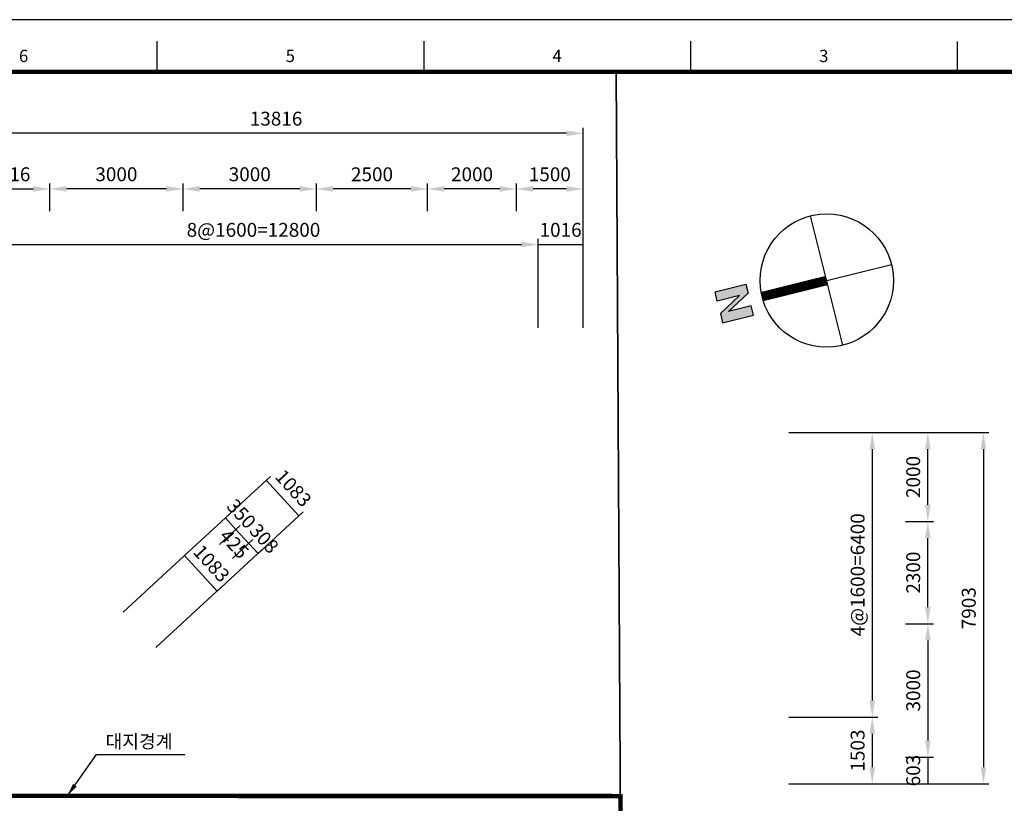
# Model space of a CAD drawing. Extents: x -539445 to 216555, y -1124956 to -1024424.
# Drawn here: x -404082 to -381934, y -1085275 to -1067656 of the extents above; entities that cross this region are included whole.
import ezdxf
from ezdxf.enums import TextEntityAlignment as Align

# ---------------------------------------------------------------- set-up
doc = ezdxf.new("R2010")
doc.units = 0
doc.header["$LTSCALE"] = 100
doc.header["$MEASUREMENT"] = 0
doc.header["$PDMODE"] = 3
doc.header["$PDSIZE"] = -10
doc.linetypes.add('ACAD_ISO12W100', pattern=[21, 12, -3, 0, -3, 0, -3])
doc.linetypes.add('JIS_09_15', pattern=[18.9, 15, -0.9, 0.6, -0.9, 0.6, -0.9])
doc.layers.get('0').update_dxf_attribs({"linetype": 'CONTINUOUS'})
doc.layers.get('Defpoints').update_dxf_attribs({"linetype": 'CONTINUOUS'})
for name, color, linetype in [('DIM', 7, 'CONTINUOUS'), ('FORM', 7, 'CONTINUOUS'), ('SITE', 3, 'ACAD_ISO12W100'), ('SO', 8, 'CONTINUOUS'), ('SYM', 7, 'CONTINUOUS'), ('지적선', 6, 'CONTINUOUS')]:
    doc.layers.add(name, color=color, linetype=linetype)
doc.layers.add('XR', color=181, linetype='CONTINUOUS', plot=False)
doc.styles.add('GHS', font='NGULIM.TTF')
doc.styles.add('HY울릉도L', font='NGULIM.TTF')
doc.dimstyles.new('SK', dxfattribs={"dimscale": 10, "dimtxt": 2.5, "dimasz": 3, "dimexe": 1, "dimexo": 0, "dimgap": 1, "dimtad": 1, "dimdec": 0, "dimzin": 1, "dimdsep": 46, "dimtxsty": 'GHS', "dimcen": 0, "dimclrd": 2, "dimclre": 2, "dimadec": 0, "dimazin": 0, "dimtfac": 1, "dimtdec": 0, "dimtix": 1, "dimtmove": 2, "dimatfit": 3, "dimfxl": 1, "dimarcsym": 0})

# ---------------------------------------------------------------- blocks, each defined once
blk = doc.blocks.new('TEMP-FM')
at = {"layer": 'XR'}
for points in [[(0, 0), (840, 0), (840, 573), (0, 573)], [(25, 11.72), (739, 11.72), (739, 561.28), (25, 561.28)]]:
    blk.add_lwpolyline(points, close=True, dxfattribs=at)
blk = doc.blocks.new('2p-s103')
blk.add_hatch(color=256).paths.add_polyline_path([(2.5, 17.5), (1, 17.5), (1, 13.9), (-1, 17.5), (-2.5, 17.5), (-2.5, 12.5), (-1, 12.5), (-1, 16.19), (1.05, 12.5), (2.5, 12.5)])
at = {"color": 0}
for p, q in [((-1, 17.5), (-2.5, 17.5)), ((-2.5, 17.5), (-2.5, 12.5)), ((-1, 17.5), (1, 13.9)), ((1, 13.9), (1, 17.5)), ((1, 17.5), (2.5, 17.5)), ((2.5, 17.5), (2.5, 12.5)), ((-1, 16.19), (1.05, 12.5)), ((-1, 12.5), (-1, 16.19)), ((-2.5, 12.5), (-1, 12.5)), ((2.5, 12.5), (1.05, 12.5)), ((-10.5, 0), (10.5, 0)), ((0, 0), (0, -10.5))]:
    blk.add_line(p, q, dxfattribs=at)
at = {"color": 0, "const_width": 1.5}
blk.add_lwpolyline([(0, 10.5), (0, 0)], dxfattribs=at)
at = {"color": 0}
blk.add_circle((0, 0), 10.5, dxfattribs=at)
blk = doc.blocks.new('*D106')
at = {"layer": 'Defpoints', "color": 0, "transparency": 16777216}
for p in [(-383654, -1076938), (-383654, -1084840), (-382404, -1084840)]:
    blk.add_point(p, dxfattribs=at)
at = {"layer": 'DIM', "color": 2, "lineweight": -2, "transparency": 16777216}
for p, q in [((-383654, -1076938), (-382279, -1076938)), ((-382404, -1077313), (-382404, -1084465)), ((-383654, -1084840), (-382279, -1084840))]:
    blk.add_line(p, q, dxfattribs=at)
at = {"layer": 'DIM', "color": 2, "transparency": 16777216}
for points in [[(-382467, -1077313), (-382342, -1077313), (-382404, -1076938)], [(-382467, -1084465), (-382342, -1084465), (-382404, -1084840)]]:
    blk.add_solid(points, dxfattribs=at)
at = {"layer": 'DIM', "color": 0, "transparency": 16777216, "insert": (-382693, -1080889), "char_height": 312.5, "attachment_point": 5, "rotation": 90, "style": 'GHS'}
blk.add_mtext('7903', dxfattribs=at)
blk = doc.blocks.new('*D107')
at = {"layer": 'Defpoints', "color": 0, "transparency": 16777216}
for p in [(-386779, -1076938), (-386779, -1083338), (-384904, -1083338)]:
    blk.add_point(p, dxfattribs=at)
at = {"layer": 'DIM', "color": 2, "lineweight": -2, "transparency": 16777216}
for p, q in [((-386779, -1076938), (-384779, -1076938)), ((-384904, -1077313), (-384904, -1082963)), ((-386779, -1083338), (-384779, -1083338))]:
    blk.add_line(p, q, dxfattribs=at)
at = {"layer": 'DIM', "color": 2, "transparency": 16777216}
for points in [[(-384967, -1077313), (-384842, -1077313), (-384904, -1076938)], [(-384967, -1082963), (-384842, -1082963), (-384904, -1083338)]]:
    blk.add_solid(points, dxfattribs=at)
at = {"layer": 'DIM', "color": 0, "transparency": 16777216, "insert": (-385193, -1080138), "char_height": 312.5, "attachment_point": 5, "rotation": 90, "style": 'GHS'}
blk.add_mtext('4@1600=6400', dxfattribs=at)
blk = doc.blocks.new('*D108')
at = {"layer": 'Defpoints', "color": 0, "transparency": 16777216}
for p in [(-386779, -1083338), (-386779, -1084840), (-384904, -1084840)]:
    blk.add_point(p, dxfattribs=at)
at = {"layer": 'DIM', "color": 2, "lineweight": -2, "transparency": 16777216}
for p, q in [((-386779, -1083338), (-384779, -1083338)), ((-384904, -1083713), (-384904, -1084465)), ((-386779, -1084840), (-384779, -1084840))]:
    blk.add_line(p, q, dxfattribs=at)
at = {"layer": 'DIM', "color": 2, "transparency": 16777216}
for points in [[(-384967, -1083713), (-384842, -1083713), (-384904, -1083338)], [(-384967, -1084465), (-384842, -1084465), (-384904, -1084840)]]:
    blk.add_solid(points, dxfattribs=at)
at = {"layer": 'DIM', "color": 0, "transparency": 16777216, "insert": (-385193, -1084089), "char_height": 312.5, "attachment_point": 5, "rotation": 90, "style": 'GHS'}
blk.add_mtext('1503', dxfattribs=at)
blk = doc.blocks.new('*D109')
at = {"layer": 'Defpoints', "color": 0, "transparency": 16777216}
for p in [(-384904, -1076938), (-383654, -1076938), (-384154, -1078938)]:
    blk.add_point(p, dxfattribs=at)
at = {"layer": 'DIM', "color": 2, "lineweight": -2, "transparency": 16777216}
for p, q in [((-384904, -1076938), (-383529, -1076938)), ((-383654, -1078563), (-383654, -1077313)), ((-384154, -1078938), (-383529, -1078938))]:
    blk.add_line(p, q, dxfattribs=at)
at = {"layer": 'DIM', "color": 2, "transparency": 16777216}
for points in [[(-383717, -1077313), (-383592, -1077313), (-383654, -1076938)], [(-383717, -1078563), (-383592, -1078563), (-383654, -1078938)]]:
    blk.add_solid(points, dxfattribs=at)
at = {"layer": 'DIM', "color": 0, "transparency": 16777216, "insert": (-383943, -1077938), "char_height": 312.5, "attachment_point": 5, "rotation": 90, "style": 'GHS'}
blk.add_mtext('2000', dxfattribs=at)
blk = doc.blocks.new('*D110')
at = {"layer": 'Defpoints', "color": 0, "transparency": 16777216}
for p in [(-384154, -1078938), (-383654, -1078938), (-384154, -1081238)]:
    blk.add_point(p, dxfattribs=at)
at = {"layer": 'DIM', "color": 2, "lineweight": -2, "transparency": 16777216}
for p, q in [((-384154, -1078938), (-383529, -1078938)), ((-383654, -1080863), (-383654, -1079313)), ((-384154, -1081238), (-383529, -1081238))]:
    blk.add_line(p, q, dxfattribs=at)
at = {"layer": 'DIM', "color": 2, "transparency": 16777216}
for points in [[(-383717, -1079313), (-383592, -1079313), (-383654, -1078938)], [(-383717, -1080863), (-383592, -1080863), (-383654, -1081238)]]:
    blk.add_solid(points, dxfattribs=at)
at = {"layer": 'DIM', "color": 0, "transparency": 16777216, "insert": (-383943, -1080088), "char_height": 312.5, "attachment_point": 5, "rotation": 90, "style": 'GHS'}
blk.add_mtext('2300', dxfattribs=at)
blk = doc.blocks.new('*D111')
at = {"layer": 'Defpoints', "color": 0, "transparency": 16777216}
for p in [(-384154, -1081238), (-384154, -1084238), (-383654, -1084238)]:
    blk.add_point(p, dxfattribs=at)
at = {"layer": 'DIM', "color": 2, "lineweight": -2, "transparency": 16777216}
for p, q in [((-384154, -1081238), (-383529, -1081238)), ((-383654, -1081613), (-383654, -1083863)), ((-384154, -1084238), (-383529, -1084238))]:
    blk.add_line(p, q, dxfattribs=at)
at = {"layer": 'DIM', "color": 2, "transparency": 16777216}
for points in [[(-383717, -1081613), (-383592, -1081613), (-383654, -1081238)], [(-383717, -1083863), (-383592, -1083863), (-383654, -1084238)]]:
    blk.add_solid(points, dxfattribs=at)
at = {"layer": 'DIM', "color": 0, "transparency": 16777216, "insert": (-383943, -1082738), "char_height": 312.5, "attachment_point": 5, "rotation": 90, "style": 'GHS'}
blk.add_mtext('3000', dxfattribs=at)
blk = doc.blocks.new('*D112')
at = {"layer": 'Defpoints', "color": 0, "transparency": 16777216}
for p in [(-384154, -1084238), (-384904, -1084840), (-383654, -1084840)]:
    blk.add_point(p, dxfattribs=at)
at = {"layer": 'DIM', "color": 2, "lineweight": -2, "transparency": 16777216}
for p, q in [((-384154, -1084238), (-383529, -1084238)), ((-383654, -1084238), (-383654, -1084840)), ((-384904, -1084840), (-383529, -1084840))]:
    blk.add_line(p, q, dxfattribs=at)
at = {"layer": 'DIM', "color": 0, "transparency": 16777216, "insert": (-383943, -1084539), "char_height": 312.5, "attachment_point": 5, "rotation": 90, "style": 'GHS'}
blk.add_mtext('603', dxfattribs=at)
blk = doc.blocks.new('*D113')
at = {"layer": 'Defpoints', "color": 0, "transparency": 16777216}
for p in [(-405223, -1070211), (-405223, -1071461), (-391407, -1071461)]:
    blk.add_point(p, dxfattribs=at)
at = {"layer": 'DIM', "color": 2, "lineweight": -2, "transparency": 16777216}
for p, q in [((-405223, -1071461), (-405223, -1070086)), ((-391407, -1071461), (-391407, -1070086)), ((-391782, -1070211), (-404848, -1070211))]:
    blk.add_line(p, q, dxfattribs=at)
at = {"layer": 'DIM', "color": 2, "transparency": 16777216}
for points in [[(-404848, -1070148), (-404848, -1070273), (-405223, -1070211)], [(-391782, -1070148), (-391782, -1070273), (-391407, -1070211)]]:
    blk.add_solid(points, dxfattribs=at)
at = {"layer": 'DIM', "color": 0, "transparency": 16777216, "insert": (-398315, -1069922), "char_height": 312.5, "attachment_point": 5, "style": 'GHS'}
blk.add_mtext('13816', dxfattribs=at)
blk = doc.blocks.new('*D114')
at = {"layer": 'Defpoints', "color": 0, "transparency": 16777216}
for p in [(-392423, -1072711), (-405223, -1074586), (-392423, -1074586)]:
    blk.add_point(p, dxfattribs=at)
at = {"layer": 'DIM', "color": 2, "lineweight": -2, "transparency": 16777216}
for p, q in [((-405223, -1074586), (-405223, -1072586)), ((-392423, -1074586), (-392423, -1072586)), ((-404848, -1072711), (-392798, -1072711))]:
    blk.add_line(p, q, dxfattribs=at)
at = {"layer": 'DIM', "color": 2, "transparency": 16777216}
for points in [[(-404848, -1072648), (-404848, -1072773), (-405223, -1072711)], [(-392798, -1072648), (-392798, -1072773), (-392423, -1072711)]]:
    blk.add_solid(points, dxfattribs=at)
at = {"layer": 'DIM', "color": 0, "transparency": 16777216, "insert": (-398823, -1072422), "char_height": 312.5, "attachment_point": 5, "style": 'GHS'}
blk.add_mtext('8@1600=12800', dxfattribs=at)
blk = doc.blocks.new('*D115')
at = {"layer": 'Defpoints', "color": 0, "transparency": 16777216}
for p in [(-391407, -1072711), (-392423, -1074586), (-391407, -1074586)]:
    blk.add_point(p, dxfattribs=at)
at = {"layer": 'DIM', "color": 2, "lineweight": -2, "transparency": 16777216}
for p, q in [((-392423, -1074586), (-392423, -1072586)), ((-391407, -1074586), (-391407, -1072586)), ((-392423, -1072711), (-391407, -1072711))]:
    blk.add_line(p, q, dxfattribs=at)
at = {"layer": 'DIM', "color": 0, "transparency": 16777216, "insert": (-391915, -1072422), "char_height": 312.5, "attachment_point": 5, "style": 'GHS'}
blk.add_mtext('1016', dxfattribs=at)
blk = doc.blocks.new('*D116')
at = {"layer": 'Defpoints', "color": 0, "transparency": 16777216}
for p in [(-403407, -1071461), (-403407, -1071961), (-405223, -1072711)]:
    blk.add_point(p, dxfattribs=at)
at = {"layer": 'DIM', "color": 2, "lineweight": -2, "transparency": 16777216}
for p, q in [((-405223, -1072711), (-405223, -1071336)), ((-404848, -1071461), (-403782, -1071461)), ((-403407, -1071961), (-403407, -1071336))]:
    blk.add_line(p, q, dxfattribs=at)
at = {"layer": 'DIM', "color": 2, "transparency": 16777216}
for points in [[(-404848, -1071398), (-404848, -1071523), (-405223, -1071461)], [(-403782, -1071398), (-403782, -1071523), (-403407, -1071461)]]:
    blk.add_solid(points, dxfattribs=at)
at = {"layer": 'DIM', "color": 0, "transparency": 16777216, "insert": (-404315, -1071172), "char_height": 312.5, "attachment_point": 5, "style": 'GHS'}
blk.add_mtext('1816', dxfattribs=at)
blk = doc.blocks.new('*D117')
at = {"layer": 'Defpoints', "color": 0, "transparency": 16777216}
for p in [(-403407, -1071461), (-403407, -1071961), (-400407, -1071961)]:
    blk.add_point(p, dxfattribs=at)
at = {"layer": 'DIM', "color": 2, "lineweight": -2, "transparency": 16777216}
for p, q in [((-403407, -1071961), (-403407, -1071336)), ((-400782, -1071461), (-403032, -1071461)), ((-400407, -1071961), (-400407, -1071336))]:
    blk.add_line(p, q, dxfattribs=at)
at = {"layer": 'DIM', "color": 2, "transparency": 16777216}
for points in [[(-403032, -1071398), (-403032, -1071523), (-403407, -1071461)], [(-400782, -1071398), (-400782, -1071523), (-400407, -1071461)]]:
    blk.add_solid(points, dxfattribs=at)
at = {"layer": 'DIM', "color": 0, "transparency": 16777216, "insert": (-401907, -1071172), "char_height": 312.5, "attachment_point": 5, "style": 'GHS'}
blk.add_mtext('3000', dxfattribs=at)
blk = doc.blocks.new('*D118')
at = {"layer": 'Defpoints', "color": 0, "transparency": 16777216}
for p in [(-400407, -1071461), (-400407, -1071961), (-397407, -1071961)]:
    blk.add_point(p, dxfattribs=at)
at = {"layer": 'DIM', "color": 2, "lineweight": -2, "transparency": 16777216}
for p, q in [((-400407, -1071961), (-400407, -1071336)), ((-397782, -1071461), (-400032, -1071461)), ((-397407, -1071961), (-397407, -1071336))]:
    blk.add_line(p, q, dxfattribs=at)
at = {"layer": 'DIM', "color": 2, "transparency": 16777216}
for points in [[(-400032, -1071398), (-400032, -1071523), (-400407, -1071461)], [(-397782, -1071398), (-397782, -1071523), (-397407, -1071461)]]:
    blk.add_solid(points, dxfattribs=at)
at = {"layer": 'DIM', "color": 0, "transparency": 16777216, "insert": (-398907, -1071172), "char_height": 312.5, "attachment_point": 5, "style": 'GHS'}
blk.add_mtext('3000', dxfattribs=at)
blk = doc.blocks.new('*D119')
at = {"layer": 'Defpoints', "color": 0, "transparency": 16777216}
for p in [(-397407, -1071461), (-397407, -1071961), (-394907, -1071961)]:
    blk.add_point(p, dxfattribs=at)
at = {"layer": 'DIM', "color": 2, "lineweight": -2, "transparency": 16777216}
for p, q in [((-397407, -1071961), (-397407, -1071336)), ((-395282, -1071461), (-397032, -1071461)), ((-394907, -1071961), (-394907, -1071336))]:
    blk.add_line(p, q, dxfattribs=at)
at = {"layer": 'DIM', "color": 2, "transparency": 16777216}
for points in [[(-397032, -1071398), (-397032, -1071523), (-397407, -1071461)], [(-395282, -1071398), (-395282, -1071523), (-394907, -1071461)]]:
    blk.add_solid(points, dxfattribs=at)
at = {"layer": 'DIM', "color": 0, "transparency": 16777216, "insert": (-396157, -1071173), "char_height": 312.5, "attachment_point": 5, "style": 'GHS'}
blk.add_mtext('2500', dxfattribs=at)
blk = doc.blocks.new('*D120')
at = {"layer": 'Defpoints', "color": 0, "transparency": 16777216}
for p in [(-394907, -1071461), (-394907, -1071961), (-392907, -1071961)]:
    blk.add_point(p, dxfattribs=at)
at = {"layer": 'DIM', "color": 2, "lineweight": -2, "transparency": 16777216}
for p, q in [((-394907, -1071961), (-394907, -1071336)), ((-393282, -1071461), (-394532, -1071461)), ((-392907, -1071961), (-392907, -1071336))]:
    blk.add_line(p, q, dxfattribs=at)
at = {"layer": 'DIM', "color": 2, "transparency": 16777216}
for points in [[(-394532, -1071398), (-394532, -1071523), (-394907, -1071461)], [(-393282, -1071398), (-393282, -1071523), (-392907, -1071461)]]:
    blk.add_solid(points, dxfattribs=at)
at = {"layer": 'DIM', "color": 0, "transparency": 16777216, "insert": (-393907, -1071173), "char_height": 312.5, "attachment_point": 5, "style": 'GHS'}
blk.add_mtext('2000', dxfattribs=at)
blk = doc.blocks.new('*D121')
at = {"layer": 'Defpoints', "color": 0, "transparency": 16777216}
for p in [(-392907, -1071461), (-392907, -1071961), (-391407, -1072711)]:
    blk.add_point(p, dxfattribs=at)
at = {"layer": 'DIM', "color": 2, "lineweight": -2, "transparency": 16777216}
for p, q in [((-392907, -1071961), (-392907, -1071336)), ((-391782, -1071461), (-392532, -1071461)), ((-391407, -1072711), (-391407, -1071336))]:
    blk.add_line(p, q, dxfattribs=at)
at = {"layer": 'DIM', "color": 2, "transparency": 16777216}
for points in [[(-392532, -1071398), (-392532, -1071523), (-392907, -1071461)], [(-391782, -1071398), (-391782, -1071523), (-391407, -1071461)]]:
    blk.add_solid(points, dxfattribs=at)
at = {"layer": 'DIM', "color": 0, "transparency": 16777216, "insert": (-392157, -1071173), "char_height": 312.5, "attachment_point": 5, "style": 'GHS'}
blk.add_mtext('1500', dxfattribs=at)
blk = doc.blocks.new('*D122')
at = {"layer": 'Defpoints', "color": 0, "transparency": 16777216}
for p in [(-398535, -1078013), (-399455, -1078859), (-398721, -1079656)]:
    blk.add_point(p, dxfattribs=at)
at = {"layer": 'DIM', "color": 2, "lineweight": -2, "transparency": 16777216}
for p, q in [((-399455, -1078859), (-398443, -1077928)), ((-397801, -1078810), (-398535, -1078013)), ((-398721, -1079656), (-397709, -1078725))]:
    blk.add_line(p, q, dxfattribs=at)
at = {"layer": 'DIM', "color": 0, "transparency": 16777216, "insert": (-397956, -1078216), "char_height": 312.5, "attachment_point": 5, "rotation": 312.6116, "style": 'GHS'}
blk.add_mtext('1083', dxfattribs=at)
blk = doc.blocks.new('*D123')
at = {"layer": 'Defpoints', "color": 0, "transparency": 16777216}
for p in [(-399641, -1080503), (-401755, -1080975), (-401021, -1081772)]:
    blk.add_point(p, dxfattribs=at)
at = {"layer": 'DIM', "color": 2, "lineweight": -2, "transparency": 16777216}
for p, q in [((-401755, -1080975), (-400283, -1079621)), ((-400375, -1079705), (-399641, -1080503)), ((-401021, -1081772), (-399549, -1080418))]:
    blk.add_line(p, q, dxfattribs=at)
at = {"layer": 'DIM', "color": 0, "transparency": 16777216, "insert": (-399796, -1079909), "char_height": 312.5, "attachment_point": 5, "rotation": 312.6116, "style": 'GHS'}
blk.add_mtext('1083', dxfattribs=at)
blk = doc.blocks.new('*D124')
at = {"layer": 'Defpoints', "color": 0, "transparency": 16777216}
for p in [(-399218, -1079117), (-399586, -1079455), (-399298, -1079768)]:
    blk.add_point(p, dxfattribs=at)
at = {"layer": 'DIM', "color": 2, "lineweight": -2, "transparency": 16777216}
for p, q in [((-399586, -1079455), (-399126, -1079032)), ((-398930, -1079430), (-399218, -1079117)), ((-399298, -1079768), (-398838, -1079345))]:
    blk.add_line(p, q, dxfattribs=at)
at = {"layer": 'DIM', "color": 0, "transparency": 16777216, "insert": (-399286, -1079468), "char_height": 312.5, "attachment_point": 5, "rotation": 312.6116, "style": 'GHS'}
blk.add_mtext('425', dxfattribs=at)
blk = doc.blocks.new('*D125')
at = {"layer": 'Defpoints', "color": 0, "transparency": 16777216}
for p in [(-398930, -1079430), (-399298, -1079768), (-399641, -1080503)]:
    blk.add_point(p, dxfattribs=at)
at = {"layer": 'DIM', "color": 2, "lineweight": -2, "transparency": 16777216}
for p, q in [((-399298, -1079768), (-398838, -1079345)), ((-398721, -1079656), (-398930, -1079430)), ((-399641, -1080503), (-398629, -1079572))]:
    blk.add_line(p, q, dxfattribs=at)
at = {"layer": 'DIM', "color": 0, "transparency": 16777216, "insert": (-398613, -1079348), "char_height": 312.5, "attachment_point": 5, "rotation": 312.6116, "style": 'GHS'}
blk.add_mtext('308', dxfattribs=at)
blk = doc.blocks.new('*D126')
at = {"layer": 'Defpoints', "color": 0, "transparency": 16777216}
for p in [(-399218, -1079117), (-399586, -1079455), (-400375, -1079705)]:
    blk.add_point(p, dxfattribs=at)
at = {"layer": 'DIM', "color": 2, "lineweight": -2, "transparency": 16777216}
for p, q in [((-400375, -1079705), (-399363, -1078774)), ((-399586, -1079455), (-399126, -1079032)), ((-399455, -1078859), (-399218, -1079117))]:
    blk.add_line(p, q, dxfattribs=at)
at = {"layer": 'DIM', "color": 0, "transparency": 16777216, "insert": (-399124, -1078793), "char_height": 312.5, "attachment_point": 5, "rotation": 312.6116, "style": 'GHS'}
blk.add_mtext('350', dxfattribs=at)
blk = doc.blocks.new('FORM')
at = {"layer": 'FORM'}
for points in [[(544.5, 568.14), (544.5, 561.28)], [(604.5, 568.14), (604.5, 561.28)], [(664.5, 568.14), (664.5, 561.28)], [(724.5, 568.13), (724.5, 561.28)]]:
    blk.add_lwpolyline(points, dxfattribs=at)
at = {"layer": 'FORM', "const_width": 1}
blk.add_lwpolyline([(819.5, 11.72), (819.5, 561.28), (25, 561.28), (25, 11.72)], close=True, dxfattribs=at)
at = {"layer": 'FORM', "color": 3, "style": 'GHS'}
for s, p in [('6', (514.5, 564.85)), ('5', (574.5, 564.85)), ('4', (634.5, 564.85)), ('3', (694.5, 564.85))]:
    blk.add_text(s, height=2.75, dxfattribs=at).set_placement(p, align=Align.MIDDLE_CENTER)

msp = doc.modelspace()

# ---------------------------------------------------------------- linework, layer by layer
at = {"layer": 'SITE', "linetype": 'JIS_09_15', "const_width": 100}
msp.add_lwpolyline([(-412476.5399, -1112295.1684), (-390414.0519, -1112527.3962), (-390570.3876, -1085112.1838), (-405198.2962, -1085107.7246), (-405012.7851, -1076417.9856), (-419653.8808, -1075809.6036), (-419683.3418, -1076444.3992), (-440008.9479, -1076277.3551), (-440008.9479, -1118798.1837), (-417482.4609, -1118798.1837), (-412476.5399, -1112295.1684)], dxfattribs=at)
at = {"layer": 'SO', "color": 254}
msp.add_lwpolyline([(-381544.526, -1123784.0609), (-390349.8607, -1123784.0609), (-390663.245, -1068828.5813), (-381544.526, -1068828.5813), (-381544.526, -1123784.0609)], dxfattribs=at)
at = {"layer": '지적선'}
msp.add_lwpolyline([(-390663.245, -1068828.5813), (-390349.8607, -1123784.0609)], dxfattribs=at)
at = {"layer": '지적선', "color": 8}
msp.add_lwpolyline([(-440008.9479, -1076277.3551), (-419683.3418, -1076444.3992), (-419653.8808, -1075809.6036), (-405012.7851, -1076417.9856), (-405198.2962, -1085107.7246), (-390570.3876, -1085112.1838)], dxfattribs=at)

# ---------------------------------------------------------------- block references
at = {"layer": 'FORM', "xscale": 100, "yscale": 100, "zscale": 100}
msp.add_blockref('FORM', (-455444.5261, -1124956.3211), dxfattribs=at)
at = {"layer": 'SYM', "xscale": 142.8571428574535, "yscale": 142.8571428574535, "zscale": 142.8571428574535, "rotation": 103.9447746641256}
msp.add_blockref('2p-s103', (-385929.3917, -1073521.1367), dxfattribs=at)
at = {"layer": 'XR', "xscale": 100, "yscale": 100, "zscale": 100}
msp.add_blockref('TEMP-FM', (-455444.5261, -1124956.3211), dxfattribs=at)

# ---------------------------------------------------------------- texts
at = {"layer": 'DIM', "style": 'HY울릉도L'}
msp.add_text('대지경계', height=300, dxfattribs=at).set_placement((-402151.5846, -1084034.6195, -82.6189))

# ---------------------------------------------------------------- dimensions: what is measured, and where the dimension line sits
at = {"layer": 'DIM'}
for base, p1, p2, angle, picture, middle in [((-405223.409, -1070210.7768), (-391406.9095, -1071460.7768), (-405223.409, -1071460.7768), 180, '*D113', (-398315.1592, -1069922.3612)), ((-403406.9095, -1071460.7768), (-405223.409, -1072710.7768), (-403406.9095, -1071960.7768), 0, '*D116', (-404315.1592, -1071172.3612)), ((-403406.9095, -1071460.7768), (-400406.9095, -1071960.7768), (-403406.9095, -1071960.7768), 180, '*D117', (-401906.9095, -1071172.3612)), ((-400406.9095, -1071460.7768), (-397406.9095, -1071960.7768), (-400406.9095, -1071960.7768), 180, '*D118', (-398906.9095, -1071172.3612)), ((-397406.9095, -1071460.7768), (-394906.9095, -1071960.7768), (-397406.9095, -1071960.7768), 180, '*D119', (-396156.9095, -1071172.5602)), ((-394906.9095, -1071460.7768), (-392906.9095, -1071960.7768), (-394906.9095, -1071960.7768), 180, '*D120', (-393906.9095, -1071172.5602)), ((-392906.9095, -1071460.7768), (-391406.9095, -1072710.7768), (-392906.9095, -1071960.7768), 180, '*D121', (-392156.9095, -1071172.7593)), ((-383654.2849, -1076937.74), (-384154.2849, -1078937.74), (-384904.2849, -1076937.74), 90, '*D109', (-383942.5014, -1077937.74)), ((-382404.2849, -1084840.3874), (-383654.2849, -1076937.74), (-383654.2849, -1084840.3874), 270, '*D106', (-382692.7005, -1080889.0637)), ((-398534.8465, -1078012.6847), (-398721.2966, -1079656.318), (-399454.797, -1078858.9654), 132.61156732, '*D122', (-397955.8338, -1078216.0965)), ((-399217.7668, -1079116.6294), (-400374.7476, -1079705.2461), (-399585.747, -1079455.1417), 312.61156732, '*D126', (-399124.0195, -1078792.5329)), ((-398929.7788, -1079429.6871), (-399641.2471, -1080502.5987), (-399297.759, -1079768.1994), 132.61156732, '*D125', (-398613.2753, -1079347.7381)), ((-383654.2849, -1078937.74), (-384154.2849, -1081237.74), (-384154.2849, -1078937.74), 90, '*D110', (-383942.7005, -1080087.74)), ((-399641.2471, -1080502.5987), (-401754.6733, -1080974.6672), (-401021.1729, -1081772.0197), 312.61156732, '*D123', (-399795.7349, -1079908.6579)), ((-383654.2849, -1084237.74), (-384154.2849, -1081237.74), (-384154.2849, -1084237.74), 270, '*D111', (-383942.7005, -1082737.74)), ((-384904.2849, -1084840.3874), (-386779.2849, -1083337.74), (-386779.2849, -1084840.3874), 270, '*D108', (-385192.7005, -1084089.0637)), ((-383654.2849, -1084840.3874), (-384154.2849, -1084237.74), (-384904.2849, -1084840.3874), 270, '*D112', (-383942.7005, -1084539.0637))]:
    dim = msp.add_linear_dim(base=base, p1=p1, p2=p2, angle=angle, dimstyle='SK', override={"dimscale": 125}, dxfattribs=at)
    dim.commit()
    dim.dimension.update_dxf_attribs({"geometry": picture, "text_midpoint": middle})
dim = msp.add_linear_dim(base=(-392423.409, -1072710.7768), p1=(-405223.409, -1074585.7768), p2=(-392423.409, -1074585.7768), text='8@1600=<>', dimstyle='SK', override={"dimscale": 125}, dxfattribs=at)
dim.commit()
dim.dimension.update_dxf_attribs({"geometry": '*D114', "text_midpoint": (-398823.409, -1072422.3612)})
dim = msp.add_linear_dim(base=(-391406.9095, -1072710.7768), p1=(-392423.409, -1074585.7768), p2=(-391406.9095, -1074585.7768), dimstyle='SK', override={"dimscale": 125}, dxfattribs=at)
dim.commit()
dim.dimension.update_dxf_attribs({"geometry": '*D115', "text_midpoint": (-391915.1592, -1072422.3612)})
for base, p1, p2, angle, text, picture, middle in [((-384904.2849, -1083337.74), (-386779.2849, -1076937.74), (-386779.2849, -1083337.74), 270, '4@1600=<>', '*D107', (-385192.7005, -1080137.74)), ((-399217.7668, -1079116.6294), (-399297.759, -1079768.1994), (-399585.747, -1079455.1417), 132.61156732, '\\X<>', '*D124', (-399073.7728, -1079273.1582))]:
    dim = msp.add_linear_dim(base=base, p1=p1, p2=p2, angle=angle, text=text, dimstyle='SK', override={"dimscale": 125}, dxfattribs=at)
    dim.commit()
    dim.dimension.update_dxf_attribs({"geometry": picture, "text_midpoint": middle})

# ---------------------------------------------------------------- leaders
msp.add_leader([(-403014.2131, -1085111.4069), (-402353.1152, -1084176.9095), (-400366.5951, -1084176.9095)], dimstyle='SK', override={"dimscale": 100}, dxfattribs=at)

doc.saveas('drawing.dxf')
